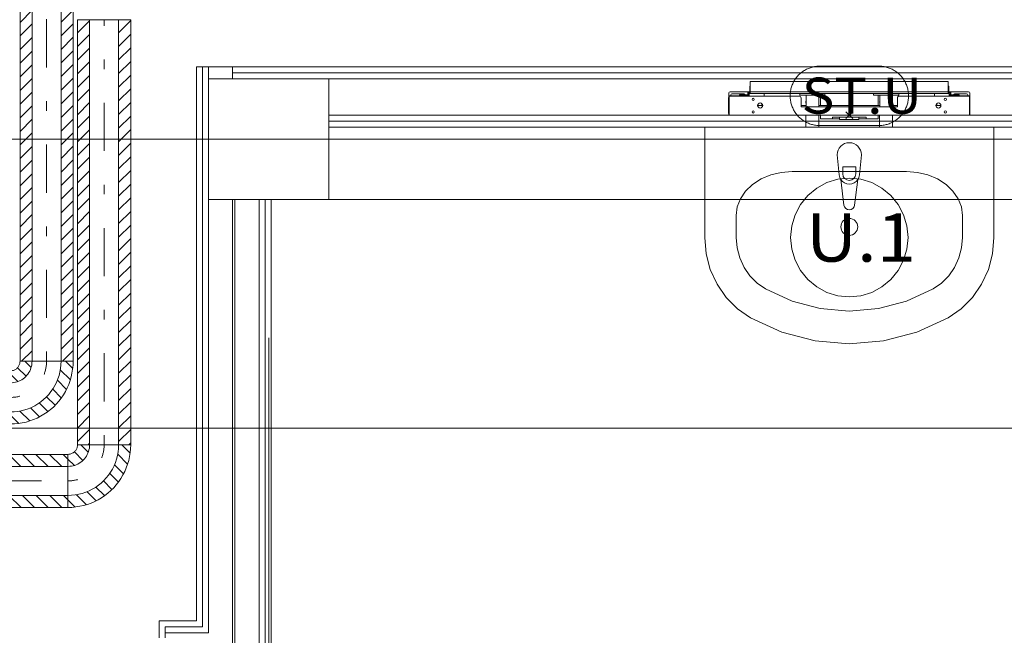
# Model space of a CAD drawing. Units: millimetres. Extents: x 10358 to 107858, y 11530 to 41230.
# Drawn here: x 64354 to 66397, y 21278 to 22556 of the extents above; entities that cross this region are included whole.
import ezdxf
from ezdxf.enums import TextEntityAlignment as Align

# ---------------------------------------------------------------- set-up
doc = ezdxf.new("R2010")
doc.units = ezdxf.units.MM
doc.linetypes.add('DDS_LT3', pattern=[160.000005, 120.000005, -40.000001])
doc.linetypes.add('DDS_LT4', pattern=[259.999998, 20, -69.999999, 100, -69.999999])
for name, color, linetype in [('AP_BELKI KONSTRUKCYJNE', 7, 'Continuous'), ('AP_INSTALACJE - OPISY', 7, 'Continuous'), ('AP_INSTALACJE - URZĄDZENIA', 7, 'Continuous'), ('AP_istniejące_INSTALACJE - OPISY', 7, 'Continuous'), ('AP_istniejące_OPISY - MEBLE', 7, 'Continuous'), ('AP_OPISY - MEBLE', 7, 'Continuous'), ('AP_OSIE', 7, 'Continuous'), ('AP_SŁUPY', 7, 'Continuous'), ('AP_WINDY', 7, 'Continuous'), ('AP_WYPOSAŻENIE SANITARNE', 7, 'Continuous'), ('AP_ŚCIANY DZIAŁOWE', 7, 'Continuous'), ('Chłodzenie powrót', 7, 'Continuous'), ('Chłodzenie zasilanie', 7, 'Continuous')]:
    doc.layers.add(name, color=color, linetype=linetype)
doc.styles.add('Lucida Console', font='txt', dxfattribs={"height": 0.2})

# ---------------------------------------------------------------- blocks, each defined once
blk = doc.blocks.new('SS_SS091209025_4dca070b-43ca-4a11-0000-00009f070000_000_020101_2__0-00H_25-000000_0nff0-5052811-2 -0-4004 Zielonyx-63')
at = {"color": 0, "lineweight": -2}
for p, q in [((0, 55.1), (505.3, 55.1)), ((0, 55.1), (0, -55.1)), ((0, 41.5), (11.4, 30.1)), ((14.6, 55.1), (39.6, 30.1)), ((42.9, 55.1), (67.9, 30.1)), ((71.2, 55.1), (96.2, 30.1)), ((99.5, 55.1), (124.5, 30.1)), ((127.8, 55.1), (152.8, 30.1)), ((156.1, 55.1), (181.1, 30.1)), ((184.3, 55.1), (209.3, 30.1)), ((212.6, 55.1), (237.6, 30.1)), ((240.9, 55.1), (265.9, 30.1)), ((269.2, 55.1), (294.2, 30.1)), ((297.5, 55.1), (322.5, 30.1)), ((325.8, 55.1), (350.8, 30.1)), ((354.1, 55.1), (379.1, 30.1)), ((382.3, 55.1), (407.3, 30.1)), ((410.6, 55.1), (435.6, 30.1)), ((438.9, 55.1), (463.9, 30.1)), ((467.2, 55.1), (492.2, 30.1)), ((495.5, 55.1), (505.3, 45.3)), ((505.3, 55.1), (505.3, -55.1)), ((0, 30.1), (505.3, 30.1)), ((0, -30.1), (505.3, -30.1)), ((15.1, -30.1), (40.1, -55.1)), ((43.4, -30.1), (68.4, -55.1)), ((71.7, -30.1), (96.7, -55.1)), ((99.9, -30.1), (124.9, -55.1)), ((128.2, -30.1), (153.2, -55.1)), ((156.5, -30.1), (181.5, -55.1)), ((184.8, -30.1), (209.8, -55.1)), ((213.1, -30.1), (238.1, -55.1)), ((241.4, -30.1), (266.4, -55.1)), ((269.6, -30.1), (294.6, -55.1)), ((297.9, -30.1), (322.9, -55.1)), ((326.2, -30.1), (351.2, -55.1)), ((354.5, -30.1), (379.5, -55.1)), ((382.8, -30.1), (407.8, -55.1)), ((411.1, -30.1), (436.1, -55.1)), ((439.4, -30.1), (464.4, -55.1)), ((467.6, -30.1), (492.6, -55.1)), ((495.9, -30.1), (505.3, -39.5)), ((0, -43.3), (11.8, -55.1)), ((0, -55.1), (505.3, -55.1))]:
    blk.add_line(p, q, dxfattribs=at)
at = {"color": 0, "linetype": 'DDS_LT4', "lineweight": -2}
blk.add_line((0, 0), (505.3, 0), dxfattribs=at)
blk = doc.blocks.new('BE_BE1400050090_4dca070b-43ca-4a11-0000-000038070000_000_010301_2_0_50_0_90_180_25_0_19_1nff_90_751-2 -0-4004 Zielonyx-64')
at = {"color": 0, "lineweight": -2}
for p, q in [((26.9, 75), (42.1, 59.8)), ((105.1, 75), (44.9, 75)), ((111.8, 75), (129, 57.8)), ((0, 45.3), (13.2, 32.2)), ((13.3, 60.3), (31, 42.6)), ((103.2, 55.3), (123.8, 34.7)), ((0, -30.1), (0, 30.1)), ((96.6, 33.6), (115.3, 14.8)), ((86.5, 15.4), (104.5, -2.6)), ((58, -12.7), (76, -30.6)), ((73.6, 0), (91.3, -17.7)), ((0, -39.5), (14.8, -54.3)), ((17.4, -28.6), (38.2, -49.4)), ((39.5, -22.4), (58.3, -41.3))]:
    blk.add_line(p, q, dxfattribs=at)
for points in [[(0, 55.1, 0), (1.6, 55.2, 0), (3.1, 55.4, 0), (4.6, 55.7, 0), (6.1, 56.1, 0), (7.6, 56.7, 0), (9, 57.3, 0), (10.4, 58.1, 0), (11.7, 58.9, 0), (12.9, 59.9, 0), (14, 61, 0), (15.1, 62.1, 0), (16.1, 63.3, 0), (16.9, 64.6, 0), (17.7, 66, 0), (18.3, 67.4, 0), (18.9, 68.9, 0), (19.3, 70.4, 0), (19.6, 71.9, 0), (19.8, 73.4, 0), (19.9, 75, 0)], [(130.1, 75, 0), (129.9, 66.8, 0), (129.1, 58.7, 0), (127.8, 50.6, 0), (126.1, 42.6, 0), (123.8, 34.8, 0), (121, 27.1, 0), (117.8, 19.6, 0), (114.1, 12.3, 0), (109.9, 5.3, 0), (105.3, -1.5, 0), (100.3, -8, 0), (94.9, -14.1, 0), (89.1, -19.9, 0), (83, -25.3, 0), (76.5, -30.3, 0), (69.7, -34.9, 0), (62.7, -39.1, 0), (55.4, -42.8, 0), (47.9, -46, 0), (40.2, -48.8, 0), (32.4, -51.1, 0), (24.4, -52.8, 0), (16.3, -54.1, 0), (8.2, -54.9, 0), (0, -55.1, 0)], [(0, 30.1, 0), (3.5, 30.3, 0), (7, 30.7, 0), (10.5, 31.4, 0), (13.9, 32.3, 0), (17.2, 33.6, 0), (20.4, 35, 0), (23.4, 36.8, 0), (26.4, 38.7, 0), (29.1, 40.9, 0), (31.7, 43.3, 0), (34.1, 45.9, 0), (36.3, 48.6, 0), (38.2, 51.6, 0), (40, 54.6, 0), (41.4, 57.8, 0), (42.7, 61.1, 0), (43.6, 64.5, 0), (44.3, 68, 0), (44.7, 71.5, 0), (44.9, 75, 0)], [(105.1, 75, 0), (104.9, 67.5, 0), (104.1, 60, 0), (102.7, 52.6, 0), (100.9, 45.4, 0), (98.5, 38.3, 0), (95.6, 31.3, 0), (92.3, 24.6, 0), (88.5, 18.2, 0), (84.2, 12, 0), (79.5, 6.1, 0), (74.4, 0.6, 0), (68.9, -4.5, 0), (63, -9.2, 0), (56.8, -13.5, 0), (50.4, -17.3, 0), (43.7, -20.6, 0), (36.7, -23.5, 0), (29.6, -25.9, 0), (22.4, -27.7, 0), (15, -29.1, 0), (7.5, -29.9, 0), (0, -30.1, 0)]]:
    blk.add_polyline3d(points, dxfattribs=at)
at = {"color": 0, "linetype": 'DDS_LT4', "lineweight": -2}
blk.add_arc((0, 75), 75, 270, 0, dxfattribs=at)
blk = doc.blocks.new('SS_SS091209025_4dca070b-43ca-4a11-0000-00009f070000_000_020101_2__90-00H_25-000000_0nff0-8825031-2 -0-4004 Zielonyx-65')
at = {"color": 0, "lineweight": -2}
for p, q in [((-55.1, 0), (-55.1, 882.5)), ((-55.1, 882.5), (55.1, 882.5)), ((-55.1, 855), (-30.1, 880)), ((-30.1, 0), (-30.1, 882.5)), ((30.1, 0), (30.1, 882.5)), ((30.1, 855.5), (55.1, 880.5)), ((55.1, 0), (55.1, 882.5)), ((-55.1, 826.7), (-30.1, 851.7)), ((30.1, 827.2), (55.1, 852.2)), ((-55.1, 798.4), (-30.1, 823.4)), ((30.1, 798.9), (55.1, 823.9)), ((-55.1, 770.2), (-30.1, 795.2)), ((30.1, 770.6), (55.1, 795.6)), ((-55.1, 741.9), (-30.1, 766.9)), ((30.1, 742.3), (55.1, 767.3)), ((-55.1, 713.6), (-30.1, 738.6)), ((30.1, 714), (55.1, 739)), ((-55.1, 685.3), (-30.1, 710.3)), ((30.1, 685.8), (55.1, 710.8)), ((-55.1, 657), (-30.1, 682)), ((30.1, 657.5), (55.1, 682.5)), ((30.1, 629.2), (55.1, 654.2)), ((-55.1, 628.7), (-30.1, 653.7)), ((-55.1, 600.5), (-30.1, 625.5)), ((30.1, 600.9), (55.1, 625.9)), ((-55.1, 572.2), (-30.1, 597.2)), ((30.1, 572.6), (55.1, 597.6)), ((-55.1, 543.9), (-30.1, 568.9)), ((30.1, 544.3), (55.1, 569.3)), ((-55.1, 515.6), (-30.1, 540.6)), ((30.1, 516.1), (55.1, 541.1)), ((-55.1, 487.3), (-30.1, 512.3)), ((30.1, 487.8), (55.1, 512.8)), ((-55.1, 459), (-30.1, 484)), ((30.1, 459.5), (55.1, 484.5)), ((-55.1, 430.8), (-30.1, 455.8)), ((30.1, 431.2), (55.1, 456.2)), ((-55.1, 402.5), (-30.1, 427.5)), ((30.1, 402.9), (55.1, 427.9)), ((-55.1, 374.2), (-30.1, 399.2)), ((30.1, 374.6), (55.1, 399.6)), ((-55.1, 345.9), (-30.1, 370.9)), ((30.1, 346.3), (55.1, 371.3)), ((-55.1, 317.6), (-30.1, 342.6)), ((30.1, 318.1), (55.1, 343.1)), ((-55.1, 289.3), (-30.1, 314.3)), ((30.1, 289.8), (55.1, 314.8)), ((30.1, 261.5), (55.1, 286.5)), ((-55.1, 261), (-30.1, 286)), ((-55.1, 232.8), (-30.1, 257.8)), ((30.1, 233.2), (55.1, 258.2)), ((-55.1, 204.5), (-30.1, 229.5)), ((30.1, 204.9), (55.1, 229.9)), ((-55.1, 176.2), (-30.1, 201.2)), ((30.1, 176.6), (55.1, 201.6)), ((-55.1, 147.9), (-30.1, 172.9)), ((30.1, 148.4), (55.1, 173.4)), ((-55.1, 119.6), (-30.1, 144.6)), ((30.1, 120.1), (55.1, 145.1)), ((-55.1, 91.3), (-30.1, 116.3)), ((30.1, 91.8), (55.1, 116.8)), ((-55.1, 63.1), (-30.1, 88.1)), ((30.1, 63.5), (55.1, 88.5)), ((-55.1, 34.8), (-30.1, 59.8)), ((30.1, 35.2), (55.1, 60.2)), ((-55.1, 6.5), (-30.1, 31.5)), ((30.1, 6.9), (55.1, 31.9)), ((-55.1, 0), (55.1, 0)), ((-33.4, 0), (-30.1, 3.2)), ((51.5, 0), (55.1, 3.7))]:
    blk.add_line(p, q, dxfattribs=at)
at = {"color": 0, "linetype": 'DDS_LT4', "lineweight": -2}
blk.add_line((0, 0), (0, 882.5), dxfattribs=at)
blk = doc.blocks.new('BE_BE1400050090_4dca070b-43ca-4a11-0000-000038070000_000_010301_2_0_50_0_90_180_25_0_18_1nff_90_75x-146')
at = {"color": 0, "lineweight": -2}
for p, q in [((14.7, 61.7), (32.4, 44)), ((29.7, 75), (42.8, 61.8)), ((105.1, 75), (44.9, 75)), ((114.5, 75), (129.3, 60.2)), ((0, 48.1), (15.2, 32.9)), ((103.6, 57.6), (124.4, 36.8)), ((0, -30.1), (0, 30.1)), ((97.4, 35.5), (116.3, 16.7)), ((75, 1.4), (92.7, -16.3)), ((87.7, 17), (105.6, -1)), ((59.6, -11.5), (77.6, -29.5)), ((0, -36.8), (17.2, -54)), ((19.7, -28.2), (40.3, -48.8)), ((41.4, -21.6), (60.1, -40.4))]:
    blk.add_line(p, q, dxfattribs=at)
for points in [[(0, 55.1, 0), (1.6, 55.2, 0), (3.1, 55.4, 0), (4.6, 55.7, 0), (6.1, 56.1, 0), (7.6, 56.7, 0), (9, 57.3, 0), (10.4, 58.1, 0), (11.7, 58.9, 0), (12.9, 59.9, 0), (14, 61, 0), (15.1, 62.1, 0), (16.1, 63.3, 0), (16.9, 64.6, 0), (17.7, 66, 0), (18.3, 67.4, 0), (18.9, 68.9, 0), (19.3, 70.4, 0), (19.6, 71.9, 0), (19.8, 73.4, 0), (19.9, 75, 0)], [(130.1, 75, 0), (129.9, 66.8, 0), (129.1, 58.7, 0), (127.8, 50.6, 0), (126.1, 42.6, 0), (123.8, 34.8, 0), (121, 27.1, 0), (117.8, 19.6, 0), (114.1, 12.3, 0), (109.9, 5.3, 0), (105.3, -1.5, 0), (100.3, -8, 0), (94.9, -14.1, 0), (89.1, -19.9, 0), (83, -25.3, 0), (76.5, -30.3, 0), (69.7, -34.9, 0), (62.7, -39.1, 0), (55.4, -42.8, 0), (47.9, -46, 0), (40.2, -48.8, 0), (32.4, -51.1, 0), (24.4, -52.8, 0), (16.3, -54.1, 0), (8.2, -54.9, 0), (0, -55.1, 0)], [(0, 30.1, 0), (3.5, 30.3, 0), (7, 30.7, 0), (10.5, 31.4, 0), (13.9, 32.3, 0), (17.2, 33.6, 0), (20.4, 35, 0), (23.4, 36.8, 0), (26.4, 38.7, 0), (29.1, 40.9, 0), (31.7, 43.3, 0), (34.1, 45.9, 0), (36.3, 48.6, 0), (38.2, 51.6, 0), (40, 54.6, 0), (41.4, 57.8, 0), (42.7, 61.1, 0), (43.6, 64.5, 0), (44.3, 68, 0), (44.7, 71.5, 0), (44.9, 75, 0)], [(105.1, 75, 0), (104.9, 67.5, 0), (104.1, 60, 0), (102.7, 52.6, 0), (100.9, 45.4, 0), (98.5, 38.3, 0), (95.6, 31.3, 0), (92.3, 24.6, 0), (88.5, 18.2, 0), (84.2, 12, 0), (79.5, 6.1, 0), (74.4, 0.6, 0), (68.9, -4.5, 0), (63, -9.2, 0), (56.8, -13.5, 0), (50.4, -17.3, 0), (43.7, -20.6, 0), (36.7, -23.5, 0), (29.6, -25.9, 0), (22.4, -27.7, 0), (15, -29.1, 0), (7.5, -29.9, 0), (0, -30.1, 0)]]:
    blk.add_polyline3d(points, dxfattribs=at)
at = {"color": 0, "linetype": 'DDS_LT4', "lineweight": -2}
blk.add_arc((0, 75), 75, 270, 0, dxfattribs=at)
blk = doc.blocks.new('SS_SS091209025_4dca070b-43ca-4a11-0000-00009f070000_000_020101_2__90-00H_25-000000_0nff0-851747x-147')
at = {"color": 0, "lineweight": -2}
for p, q in [((-55.1, 845.1), (-48.5, 851.7)), ((-55.1, 0), (-55.1, 851.7)), ((-55.1, 851.7), (55.1, 851.7)), ((-55.1, 816.9), (-30.1, 841.9)), ((-30.1, 0), (-30.1, 851.7)), ((30.1, 845.6), (36.3, 851.7)), ((30.1, 0), (30.1, 851.7)), ((30.1, 817.3), (55.1, 842.3)), ((55.1, 0), (55.1, 851.7)), ((-55.1, 788.6), (-30.1, 813.6)), ((30.1, 789), (55.1, 814)), ((-55.1, 760.3), (-30.1, 785.3)), ((30.1, 760.7), (55.1, 785.7)), ((-55.1, 732), (-30.1, 757)), ((30.1, 732.5), (55.1, 757.5)), ((-55.1, 703.7), (-30.1, 728.7)), ((30.1, 704.2), (55.1, 729.2)), ((-55.1, 675.4), (-30.1, 700.4)), ((30.1, 675.9), (55.1, 700.9)), ((-55.1, 647.2), (-30.1, 672.2)), ((30.1, 647.6), (55.1, 672.6)), ((-55.1, 618.9), (-30.1, 643.9)), ((30.1, 619.3), (55.1, 644.3)), ((-55.1, 590.6), (-30.1, 615.6)), ((30.1, 591), (55.1, 616)), ((-55.1, 562.3), (-30.1, 587.3)), ((30.1, 562.7), (55.1, 587.7)), ((-55.1, 534), (-30.1, 559)), ((30.1, 534.5), (55.1, 559.5)), ((-55.1, 505.7), (-30.1, 530.7)), ((30.1, 506.2), (55.1, 531.2)), ((-55.1, 477.4), (-30.1, 502.4)), ((30.1, 477.9), (55.1, 502.9)), ((-55.1, 449.2), (-30.1, 474.2)), ((30.1, 449.6), (55.1, 474.6)), ((-55.1, 420.9), (-30.1, 445.9)), ((30.1, 421.3), (55.1, 446.3)), ((-55.1, 392.6), (-30.1, 417.6)), ((30.1, 393), (55.1, 418)), ((-55.1, 364.3), (-30.1, 389.3)), ((30.1, 364.8), (55.1, 389.8)), ((-55.1, 336), (-30.1, 361)), ((30.1, 336.5), (55.1, 361.5)), ((-55.1, 307.7), (-30.1, 332.7)), ((30.1, 308.2), (55.1, 333.2)), ((-55.1, 279.5), (-30.1, 304.5)), ((30.1, 279.9), (55.1, 304.9)), ((-55.1, 251.2), (-30.1, 276.2)), ((30.1, 251.6), (55.1, 276.6)), ((-55.1, 222.9), (-30.1, 247.9)), ((30.1, 223.3), (55.1, 248.3)), ((-55.1, 194.6), (-30.1, 219.6)), ((30.1, 195.1), (55.1, 220.1)), ((-55.1, 166.3), (-30.1, 191.3)), ((30.1, 166.8), (55.1, 191.8)), ((-55.1, 138), (-30.1, 163)), ((30.1, 138.5), (55.1, 163.5)), ((-55.1, 109.8), (-30.1, 134.8)), ((30.1, 110.2), (55.1, 135.2)), ((-55.1, 81.5), (-30.1, 106.5)), ((30.1, 81.9), (55.1, 106.9)), ((-55.1, 53.2), (-30.1, 78.2)), ((30.1, 53.6), (55.1, 78.6)), ((-55.1, 24.9), (-30.1, 49.9)), ((30.1, 25.3), (55.1, 50.3)), ((-51.8, 0), (-30.1, 21.6)), ((33.1, 0), (55.1, 22.1)), ((-55.1, 0), (55.1, 0))]:
    blk.add_line(p, q, dxfattribs=at)
at = {"color": 0, "linetype": 'DDS_LT4', "lineweight": -2}
blk.add_line((0, 0), (0, 851.7), dxfattribs=at)

msp = doc.modelspace()

# ---------------------------------------------------------------- linework, layer by layer
at = {"layer": 'AP_BELKI KONSTRUKCYJNE', "color": 8, "lineweight": 0}
for p, q in [((64758, 22432.5), (67580.3, 22432.5)), ((64758, 22182.5), (67580.3, 22182.5))]:
    msp.add_line(p, q, dxfattribs=at)
at = {"layer": 'AP_INSTALACJE - OPISY', "color": 8, "lineweight": 0}
for p, q in [((66014.5, 22459.3), (66136.6, 22459.3)), ((66136.6, 22335.7), (66014.5, 22335.7))]:
    msp.add_line(p, q, dxfattribs=at)
for points in [[(66014.5, 22459.3, 0), (66012.2, 22459.2, 0), (66010, 22459.1, 0), (66007.8, 22458.9, 0), (66005.6, 22458.6, 0), (66003.4, 22458.3, 0), (66001.2, 22457.8, 0), (65999, 22457.3, 0), (65996.9, 22456.7, 0), (65994.8, 22456, 0), (65992.7, 22455.3, 0), (65990.6, 22454.5, 0), (65988.5, 22453.6, 0), (65986.5, 22452.6, 0), (65984.6, 22451.5, 0), (65982.6, 22450.4, 0), (65980.7, 22449.2, 0), (65978.9, 22448, 0), (65977.1, 22446.7, 0), (65975.3, 22445.3, 0), (65973.6, 22443.9, 0), (65972, 22442.3, 0), (65970.4, 22440.8, 0), (65968.9, 22439.2, 0), (65967.4, 22437.5, 0), (65966, 22435.8, 0), (65964.6, 22434, 0), (65963.4, 22432.2, 0), (65962.1, 22430.3, 0), (65961, 22428.4, 0), (65959.9, 22426.4, 0), (65958.9, 22424.4, 0), (65958, 22422.4, 0), (65957.1, 22420.4, 0), (65956.3, 22418.3, 0), (65955.6, 22416.2, 0), (65955, 22414, 0), (65954.4, 22411.9, 0), (65953.9, 22409.7, 0), (65953.5, 22407.5, 0), (65953.2, 22405.3, 0), (65953, 22403.1, 0), (65952.8, 22400.9, 0), (65952.7, 22398.6, 0), (65952.7, 22396.4, 0), (65952.8, 22394.2, 0), (65953, 22391.9, 0), (65953.2, 22389.7, 0), (65953.5, 22387.5, 0), (65953.9, 22385.3, 0), (65954.4, 22383.1, 0), (65955, 22381, 0), (65955.6, 22378.8, 0), (65956.3, 22376.7, 0), (65957.1, 22374.6, 0), (65958, 22372.6, 0), (65958.9, 22370.6, 0), (65959.9, 22368.6, 0), (65961, 22366.6, 0), (65962.1, 22364.7, 0), (65963.4, 22362.8, 0), (65964.6, 22361, 0), (65966, 22359.2, 0), (65967.4, 22357.5, 0), (65968.9, 22355.8, 0), (65970.4, 22354.2, 0), (65972, 22352.7, 0), (65973.6, 22351.2, 0), (65975.3, 22349.7, 0), (65977.1, 22348.3, 0), (65978.9, 22347, 0), (65980.7, 22345.8, 0), (65982.6, 22344.6, 0), (65984.6, 22343.5, 0), (65986.5, 22342.4, 0), (65988.5, 22341.5, 0), (65990.6, 22340.6, 0), (65992.7, 22339.7, 0), (65994.8, 22339, 0), (65996.9, 22338.3, 0), (65999, 22337.7, 0), (66001.2, 22337.2, 0), (66003.4, 22336.7, 0), (66005.6, 22336.4, 0), (66007.8, 22336.1, 0), (66010, 22335.9, 0), (66012.2, 22335.8, 0), (66014.5, 22335.7, 0)], [(66136.6, 22335.7, 0), (66138.8, 22335.8, 0), (66141.1, 22335.9, 0), (66143.3, 22336.1, 0), (66145.5, 22336.4, 0), (66147.7, 22336.7, 0), (66149.9, 22337.2, 0), (66152, 22337.7, 0), (66154.2, 22338.3, 0), (66156.3, 22339, 0), (66158.4, 22339.7, 0), (66160.5, 22340.6, 0), (66162.5, 22341.5, 0), (66164.5, 22342.4, 0), (66166.5, 22343.5, 0), (66168.4, 22344.6, 0), (66170.3, 22345.8, 0), (66172.2, 22347, 0), (66174, 22348.3, 0), (66175.7, 22349.7, 0), (66177.4, 22351.2, 0), (66179.1, 22352.7, 0), (66180.7, 22354.2, 0), (66182.2, 22355.8, 0), (66183.7, 22357.5, 0), (66185.1, 22359.2, 0), (66186.4, 22361, 0), (66187.7, 22362.8, 0), (66188.9, 22364.7, 0), (66190.1, 22366.6, 0), (66191.2, 22368.6, 0), (66192.2, 22370.6, 0), (66193.1, 22372.6, 0), (66194, 22374.6, 0), (66194.8, 22376.7, 0), (66195.5, 22378.8, 0), (66196.1, 22381, 0), (66196.7, 22383.1, 0), (66197.1, 22385.3, 0), (66197.5, 22387.5, 0), (66197.9, 22389.7, 0), (66198.1, 22391.9, 0), (66198.3, 22394.2, 0), (66198.4, 22396.4, 0), (66198.4, 22398.6, 0), (66198.3, 22400.9, 0), (66198.1, 22403.1, 0), (66197.9, 22405.3, 0), (66197.5, 22407.5, 0), (66197.1, 22409.7, 0), (66196.7, 22411.9, 0), (66196.1, 22414, 0), (66195.5, 22416.2, 0), (66194.8, 22418.3, 0), (66194, 22420.4, 0), (66193.1, 22422.4, 0), (66192.2, 22424.4, 0), (66191.2, 22426.4, 0), (66190.1, 22428.4, 0), (66188.9, 22430.3, 0), (66187.7, 22432.2, 0), (66186.4, 22434, 0), (66185.1, 22435.8, 0), (66183.7, 22437.5, 0), (66182.2, 22439.2, 0), (66180.7, 22440.8, 0), (66179.1, 22442.3, 0), (66177.4, 22443.9, 0), (66175.7, 22445.3, 0), (66174, 22446.7, 0), (66172.2, 22448, 0), (66170.3, 22449.2, 0), (66168.4, 22450.4, 0), (66166.5, 22451.5, 0), (66164.5, 22452.6, 0), (66162.5, 22453.6, 0), (66160.5, 22454.5, 0), (66158.4, 22455.3, 0), (66156.3, 22456, 0), (66154.2, 22456.7, 0), (66152, 22457.3, 0), (66149.9, 22457.8, 0), (66147.7, 22458.3, 0), (66145.5, 22458.6, 0), (66143.3, 22458.9, 0), (66141.1, 22459.1, 0), (66138.8, 22459.2, 0), (66136.6, 22459.3, 0)]]:
    msp.add_polyline3d(points, dxfattribs=at)
at = {"layer": 'AP_INSTALACJE - URZĄDZENIA', "color": 8, "lineweight": 0}
for p, q in [((65870, 22424), (65870, 22427.5)), ((66281, 22427.5), (65870, 22427.5)), ((65870, 22405.5), (65870, 22424)), ((66281, 22427.5), (66281, 22424)), ((66281, 22424), (66281, 22405.5)), ((65825.5, 22395.8), (65825.5, 22403.5)), ((65828, 22406), (65869, 22406)), ((65829.5, 22397.5), (65829.5, 22399.5)), ((65832, 22402), (65857, 22402)), ((65847.8, 22399.5), (65847.8, 22397.5)), ((65863.8, 22399.5), (65847.8, 22399.5)), ((65865, 22404.5), (65865, 22400)), ((65866, 22404.5), (65865, 22404.5)), ((65865, 22400), (65866, 22400)), ((65865, 22400), (65865, 22399.3)), ((65868, 22404.5), (65866, 22404.5)), ((65866, 22404.5), (65866, 22400)), ((65866, 22400), (65866, 22397)), ((65866, 22400), (65868, 22400)), ((65869.4, 22404.5), (65868, 22404.5)), ((65868, 22402.5), (65869.4, 22402.5)), ((65868, 22400), (65868, 22402.5)), ((65868, 22400), (65868, 22397)), ((65869, 22405.5), (65869, 22417.5)), ((65870, 22417.5), (65869, 22417.5)), ((65869, 22405.5), (65869, 22404.5)), ((65869, 22405.5), (65869, 22405.5)), ((65870, 22405.5), (65869, 22405.5)), ((65869.4, 22402.5), (65986.9, 22402.5)), ((65870, 22405.5), (65870, 22405.5)), ((65870, 22405.5), (65870, 22402.8)), ((66281, 22405.5), (65870, 22405.5)), ((65898.5, 22402.5), (65898.5, 22397)), ((65973, 22402.5), (65973, 22399)), ((65973, 22399), (66025, 22399)), ((65986, 22399), (65986, 22375)), ((66011.2, 22402.5), (65986.9, 22402.5)), ((66011.2, 22402.5), (66139.9, 22402.5)), ((66012, 22399), (66012, 22375)), ((66015.5, 22399), (66015.5, 22377.5)), ((66025, 22402.5), (66025, 22399)), ((66126, 22402.5), (66126, 22399)), ((66126, 22399), (66178, 22399)), ((66135.5, 22377.5), (66135.5, 22399)), ((66139, 22399), (66139, 22375)), ((66164.2, 22402.5), (66139.9, 22402.5)), ((66164.2, 22402.5), (66281.7, 22402.5)), ((66165, 22399), (66165, 22375)), ((66178, 22402.5), (66178, 22399)), ((66252.5, 22402.5), (66252.5, 22397)), ((66282, 22417.5), (66281, 22417.5)), ((66281, 22405.5), (66281, 22405.5)), ((66281, 22402.8), (66281, 22405.5)), ((66282, 22405.5), (66281, 22405.5)), ((66283, 22404.5), (66281.7, 22404.5)), ((66281.7, 22402.5), (66283, 22402.5)), ((66282, 22417.5), (66282, 22405.5)), ((66323, 22406), (66282, 22406)), ((66282, 22404.5), (66282, 22405.5)), ((66282, 22405.5), (66282, 22405.5)), ((66285, 22404.5), (66283, 22404.5)), ((66283, 22400), (66283, 22402.5)), ((66283, 22400), (66283, 22397)), ((66285, 22400), (66283, 22400)), ((66285, 22400), (66285, 22404.5)), ((66286, 22404.5), (66285, 22404.5)), ((66285, 22400), (66285, 22397)), ((66286, 22400), (66285, 22400)), ((66286, 22400), (66286, 22404.5)), ((66286, 22400), (66286, 22399.3)), ((66303.3, 22399.5), (66287.3, 22399.5)), ((66319, 22402), (66294, 22402)), ((66303.3, 22397.5), (66303.3, 22399.5)), ((66321.5, 22397.5), (66321.5, 22399.5)), ((66325.5, 22395.8), (66325.5, 22403.5)), ((65825, 22381.3), (65825, 22394)), ((65825, 22365.7), (65825, 22381.3)), ((65825, 22381.3), (65826, 22381.3)), ((65826, 22397), (65971.5, 22397)), ((65826, 22357.5), (65826, 22397)), ((65828.5, 22397.5), (65861.5, 22397.5)), ((65861.5, 22397.5), (65863.8, 22397.5)), ((65865, 22397.1), (65865, 22397)), ((65895.8, 22377.5), (65885.3, 22377.5)), ((65894, 22381.4), (65894, 22377.5)), ((65975.5, 22393), (65975.5, 22375)), ((65986, 22377.5), (65975.5, 22377.5)), ((66139, 22377.5), (66012, 22377.5)), ((66175.5, 22377.5), (66165, 22377.5)), ((66175.5, 22375), (66175.5, 22393)), ((66179.5, 22397), (66325, 22397)), ((66265.8, 22377.5), (66255.3, 22377.5)), ((66257, 22381.4), (66257, 22377.5)), ((66286, 22397.1), (66286, 22397)), ((66287.3, 22397.5), (66289.5, 22397.5)), ((66322.5, 22397.5), (66289.5, 22397.5)), ((66325, 22397), (66325, 22357.5)), ((66326, 22381.3), (66325, 22381.3)), ((66326, 22381.3), (66326, 22394)), ((66326, 22365.7), (66326, 22381.3)), ((65826, 22365.7), (65825, 22365.7)), ((65825, 22361), (65825, 22365.7)), ((66325, 22357.5), (65826, 22357.5)), ((65975.5, 22375), (66175.5, 22375)), ((65985.5, 22332.5), (65985.5, 22357.5)), ((66012.5, 22332.5), (66012.5, 22357.5)), ((66015.5, 22357.5), (66015.5, 22353.5)), ((66082.6, 22350.4), (66068.5, 22364.6)), ((66082.6, 22364.6), (66068.5, 22350.4)), ((66075.5, 22357.5), (66073, 22357.5)), ((66075.5, 22357.5), (66075.5, 22360)), ((66075.5, 22357.5), (66078, 22357.5)), ((66075.5, 22357.5), (66075.5, 22355)), ((66135.5, 22353.5), (66135.5, 22357.5)), ((66138.5, 22332.5), (66138.5, 22357.5)), ((66165.5, 22332.5), (66165.5, 22357.5)), ((66325, 22365.7), (66326, 22365.7)), ((66326, 22361), (66326, 22365.7)), ((66015.5, 22349.5), (66015.5, 22353.5)), ((66015.5, 22349.5), (66040.5, 22349.5)), ((66040.5, 22349.5), (66040.5, 22353.5)), ((66110.5, 22353.5), (66040.5, 22353.5)), ((66055.5, 22349.5), (66040.5, 22349.5)), ((66055.5, 22353.5), (66055.5, 22348.6)), ((66095.6, 22348.6), (66055.5, 22348.6)), ((66095.6, 22353.5), (66095.6, 22348.6)), ((66110.5, 22349.5), (66095.6, 22349.5)), ((66110.5, 22353.5), (66110.5, 22349.5)), ((66110.5, 22349.5), (66135.5, 22349.5)), ((66135.5, 22353.5), (66135.5, 22349.5)), ((65985.5, 22332.5), (66012.5, 22332.5)), ((66138.5, 22332.5), (66165.5, 22332.5))]:
    msp.add_line(p, q, dxfattribs=at)
for centre, radius in [((65876, 22390), 2.35), ((65890.5, 22377.5), 5.25), ((66260.5, 22377.5), 5.25), ((66275, 22390), 2.35), ((65876, 22364), 2.35), ((66275, 22364), 2.35)]:
    msp.add_circle(centre, radius, dxfattribs=at)
for centre, radius, start, end in [((65828, 22403.5), 2.5, 90, 180), ((65832, 22399.5), 2.5, 90, 180), ((65857, 22399.5), 2.5, 0, 90), ((65863.8, 22395.5), 4, 55.7712, 90), ((66287.3, 22395.5), 4, 90, 124.2289), ((66294, 22399.5), 2.5, 90, 180), ((66319, 22399.5), 2.5, 0, 90), ((66323, 22403.5), 2.5, 0, 90), ((65828.5, 22394), 3.5, 135.5847, 180), ((65828.5, 22394), 3.5, 90, 121.0028), ((65861.5, 22394), 3.5, 58.9973, 90), ((65863.8, 22395.5), 2, 48.5904, 90), ((65971.5, 22393), 4, 0, 90), ((65999, 22384.5), 13.5, 164.3576, 195.6425), ((65999, 22384.5), 13.5, 344.3576, 15.6425), ((66152, 22384.5), 13.5, 164.3576, 195.6425), ((66152, 22384.5), 13.5, 344.3576, 15.6425), ((66179.5, 22393), 4, 90, 180), ((66287.3, 22395.5), 2, 90, 131.4097), ((66289.5, 22394), 3.5, 90, 121.0028), ((66322.5, 22394), 3.5, 58.9973, 90), ((66322.5, 22394), 3.5, 0, 44.4153), ((65828.5, 22361), 3.5, 180, 224.4153), ((66322.5, 22361), 3.5, 315.5847, 0)]:
    msp.add_arc(centre, radius, start, end, dxfattribs=at)
at = {"layer": 'AP_OPISY - MEBLE', "color": 8, "lineweight": 0}
for points in [[(66197.4, 22103.4, 0), (66195.1, 22127.5, 0), (66188.1, 22150.7, 0), (66176.9, 22172, 0), (66161.7, 22190.8, 0), (66143.3, 22206.1, 0), (66122.2, 22217.5, 0), (66099.3, 22224.6, 0), (66075.5, 22226.9, 0), (66051.8, 22224.6, 0), (66028.9, 22217.5, 0), (66007.8, 22206.1, 0), (65989.4, 22190.8, 0), (65974.2, 22172, 0), (65962.9, 22150.7, 0), (65956, 22127.5, 0), (65953.7, 22103.4, 0)], [(65953.7, 22103.4, 0), (65956, 22079.3, 0), (65962.9, 22056.1, 0), (65974.2, 22034.8, 0), (65989.4, 22016.1, 0), (66007.8, 22000.7, 0), (66028.9, 21989.3, 0), (66051.8, 21982.3, 0), (66075.5, 21979.9, 0), (66099.3, 21982.3, 0), (66122.2, 21989.3, 0), (66143.3, 22000.7, 0), (66161.7, 22016.1, 0), (66176.9, 22034.8, 0), (66188.1, 22056.1, 0), (66195.1, 22079.3, 0), (66197.4, 22103.4, 0)]]:
    msp.add_polyline3d(points, dxfattribs=at)
at = {"layer": 'AP_OSIE', "color": 8, "lineweight": 0}
for p, q in [((63957.2, 22307.5), (67485, 22307.5)), ((64870.5, 21895), (64870.5, 18367.2)), ((63957.2, 21707.5), (67485, 21707.5))]:
    msp.add_line(p, q, dxfattribs=at)
at = {"layer": 'AP_SŁUPY', "color": 8, "lineweight": 0}
for p, q in [((64995.5, 22432.5), (64745.5, 22432.5)), ((64745.5, 22432.5), (64745.5, 22182.5)), ((64995.5, 22182.5), (64995.5, 22432.5)), ((64745.5, 22182.5), (64995.5, 22182.5))]:
    msp.add_line(p, q, dxfattribs=at)
at = {"layer": 'AP_WINDY', "color": 8, "lineweight": 0}
for p, q in [((64643, 21272.5), (64643, 21307.5)), ((64655.5, 21307.5), (64643, 21307.5)), ((64655.5, 21295), (64655.5, 21272.5))]:
    msp.add_line(p, q, dxfattribs=at)
at = {"layer": 'AP_WYPOSAŻENIE SANITARNE', "color": 8, "lineweight": 0}
for p, q in [((65775.5, 22332.5), (65775.5, 22103.4)), ((66375.5, 22332.5), (65775.5, 22332.5)), ((66375.5, 22103.4), (66375.5, 22332.5)), ((66050.5, 22275.2), (66054.5, 22233.2)), ((66050.5, 22275.2), (66050.5, 22275.2)), ((66096.5, 22233.2), (66100.5, 22275.2)), ((66194.4, 22240.2), (65956.7, 22240.2)), ((66061.9, 22235.4), (66061.9, 22250.3)), ((66061.9, 22250.3), (66089.1, 22250.3)), ((66089.1, 22250.3), (66089.1, 22235.4)), ((66057.8, 22223.7), (66057.8, 22223.7)), ((66057.8, 22223.7), (66064.4, 22170.8)), ((66086.6, 22170.8), (66093.3, 22223.7)), ((66096.5, 22233.2), (66096.5, 22233.2)), ((66086.6, 22170.8), (66086.6, 22170.8)), ((65840.8, 22149.2), (65840.8, 22103.4)), ((66310.3, 22149.2), (66310.3, 22103.4)), ((65775.5, 22103.4), (65778.4, 22069.7)), ((66372.6, 22069.7), (66375.5, 22103.4)), ((65778.4, 22069.7), (65787, 22037)), ((66364.1, 22037), (66372.6, 22069.7)), ((65787, 22037), (65801, 22006.5)), ((66350, 22006.5), (66364.1, 22037)), ((65801, 22006.5), (65820, 21979.1)), ((66331, 21979.1), (66350, 22006.5)), ((65820, 21979.1), (65843.4, 21955.6)), ((66307.7, 21955.6), (66331, 21979.1)), ((65843.4, 21955.6), (65870.4, 21936.9)), ((66280.7, 21936.9), (66307.7, 21955.6)), ((65870.4, 21936.9), (65935.6, 21907)), ((66215.5, 21907), (66280.7, 21936.9)), ((65935.6, 21907), (66004.6, 21888.7)), ((66004.6, 21888.7), (66075.5, 21882.5)), ((66075.5, 21882.5), (66146.5, 21888.7)), ((66146.5, 21888.7), (66215.5, 21907))]:
    msp.add_line(p, q, dxfattribs=at)
for points in [[(65956.8, 22240.2, 0), (65934.2, 22238.4, 0), (65912.4, 22233.3, 0), (65892.4, 22224.9, 0), (65874.8, 22213.5, 0), (65860.3, 22199.8, 0), (65849.6, 22184, 0), (65843, 22167, 0), (65840.8, 22149.2, 0)], [(66310.3, 22149.2, 0), (66308.1, 22167, 0), (66301.5, 22184, 0), (66290.7, 22199.8, 0), (66276.3, 22213.5, 0), (66258.7, 22224.9, 0), (66238.7, 22233.3, 0), (66216.9, 22238.4, 0), (66194.2, 22240.2, 0)], [(65840.8, 22103.4, 0), (65842.6, 22081.8, 0), (65848.1, 22061, 0), (65857.1, 22041.4, 0), (65869.2, 22023.9, 0), (65884.2, 22008.9, 0), (65901.4, 21996.9, 0)], [(66249.7, 21996.9, 0), (66266.9, 22008.9, 0), (66281.9, 22023.9, 0), (66294, 22041.4, 0), (66303, 22061, 0), (66308.5, 22081.8, 0), (66310.3, 22103.4, 0)], [(65901.4, 21996.9, 0), (65956.7, 21971.5, 0), (66015.3, 21955.9, 0), (66075.5, 21950.7, 0), (66135.8, 21955.9, 0), (66194.3, 21971.5, 0), (66249.7, 21996.9, 0)]]:
    msp.add_polyline3d(points, dxfattribs=at)
msp.add_circle((66075.5, 22125.4), 17.5, dxfattribs=at)
for centre, radius, start, end in [((66075.5, 22275.2), 25, 0, 180), ((66075.5, 22235.4), 13.6, 180, 0), ((66075.5, 22235.1), 21.1, 185.1696, 212.771), ((66075.5, 22235.1), 21.1, 212.771, 327.229), ((66075.5, 22235.1), 21.1, 327.229, 354.8304), ((66075.5, 22172.2), 11.2, 187.1389, 352.8611)]:
    msp.add_arc(centre, radius, start, end, dxfattribs=at)
at = {"layer": 'AP_ŚCIANY DZIAŁOWE', "color": 8, "lineweight": 0}
for p, q in [((64720.5, 22457.5), (64720.5, 21307.5)), ((64720.5, 22457.5), (64733, 22457.5)), ((64733, 22447.4), (64733, 22457.5)), ((64733, 22457.5), (64745.5, 22457.5)), ((64733, 22447.4), (64733, 21295)), ((64745.5, 22445), (64745.5, 22457.5)), ((64745.5, 22457.5), (64795.5, 22457.5)), ((64745.5, 22437.3), (64745.5, 22445)), ((64795.5, 22445), (64795.5, 22457.5)), ((66975.5, 22457.5), (64795.5, 22457.5)), ((66975.5, 22445), (64795.5, 22445)), ((64795.5, 22432.5), (64795.5, 22445)), ((64745.5, 22437.3), (64745.5, 22432.5)), ((66975.5, 22432.5), (64995.5, 22432.5)), ((64995.5, 22357.5), (66975.5, 22357.5)), ((64995.5, 22345), (66975.5, 22345)), ((64995.5, 22332.5), (66975.5, 22332.5)), ((64745.5, 22182.5), (64745.5, 21282.5)), ((64795.5, 22182.5), (64795.5, 21282.5)), ((64800.5, 22182.5), (64800.5, 21282.5)), ((64850.5, 21282.5), (64850.5, 22182.5)), ((64863, 21282.5), (64863, 22182.5)), ((64875.5, 21282.5), (64875.5, 22182.5)), ((64720.5, 21307.5), (64655.5, 21307.5)), ((64720.5, 21295), (64655.5, 21295)), ((64733, 21295), (64720.5, 21295)), ((64720.5, 21282.5), (64655.5, 21282.5)), ((64733, 21282.5), (64720.5, 21282.5)), ((64745.5, 21282.5), (64733, 21282.5)), ((64795.5, 21282.5), (64795.5, 16482.5)), ((64800.5, 21282.5), (64800.5, 16482.5)), ((64850.5, 16482.5), (64850.5, 21282.5)), ((64863, 16482.5), (64863, 21282.5)), ((64875.5, 16482.5), (64875.5, 21282.5))]:
    msp.add_line(p, q, dxfattribs=at)

# ---------------------------------------------------------------- block references
at = {"layer": 'Chłodzenie powrót', "color": 3, "linetype": 'DDS_LT3', "lineweight": 0}
for name, p in [('SS_SS091209025_4dca070b-43ca-4a11-0000-00009f070000_000_020101_2__90-00H_25-000000_0nff0-8825031-2 -0-4004 Zielonyx-65', (64528.9, 21673.1)), ('BE_BE1400050090_4dca070b-43ca-4a11-0000-000038070000_000_010301_2_0_50_0_90_180_25_0_19_1nff_90_751-2 -0-4004 Zielonyx-64', (64453.9, 21598.1)), ('SS_SS091209025_4dca070b-43ca-4a11-0000-00009f070000_000_020101_2__0-00H_25-000000_0nff0-5052811-2 -0-4004 Zielonyx-63', (63948.6, 21598.1))]:
    msp.add_blockref(name, p, dxfattribs=at)
at = {"layer": 'Chłodzenie zasilanie', "color": 84, "lineweight": 0}
for name, p in [('SS_SS091209025_4dca070b-43ca-4a11-0000-00009f070000_000_020101_2__90-00H_25-000000_0nff0-851747x-147', (64409.4, 21846.4)), ('BE_BE1400050090_4dca070b-43ca-4a11-0000-000038070000_000_010301_2_0_50_0_90_180_25_0_18_1nff_90_75x-146', (64334.4, 21771.4))]:
    msp.add_blockref(name, p, dxfattribs=at)

# ---------------------------------------------------------------- texts
at = {"layer": 'AP_istniejące_INSTALACJE - OPISY', "color": 8, "lineweight": 0, "style": 'Lucida Console', "width": 0.864897}
msp.add_text('ST.U', height=75, dxfattribs=at).set_placement((65976.7, 22360.4), (66226.3, 22360.4), align=Align.FIT)
at = {"layer": 'AP_istniejące_OPISY - MEBLE', "color": 8, "lineweight": 0, "style": 'Lucida Console', "width": 0.790454}
msp.add_text('U.1', height=100, dxfattribs=at).set_placement((65985.7, 22053.3), (66213.8, 22053.3), align=Align.FIT)

doc.saveas('drawing.dxf')
